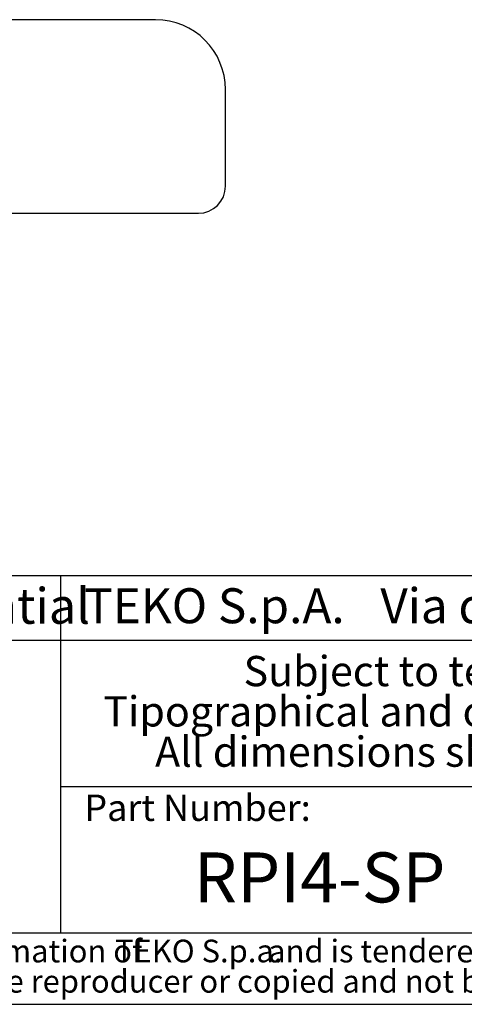
# Model space of a CAD drawing. Units: millimetres. Extents: x 2 to 294, y 2 to 208.
# Drawn here: x 190 to 221, y 5 to 74 of the extents above; entities that cross this region are included whole.
import ezdxf

# ---------------------------------------------------------------- set-up
doc = ezdxf.new("R2010")
doc.units = ezdxf.units.MM
doc.layers.add('CARTIGLIO', color=7, linetype='Continuous', lineweight=25)
doc.layers.add('NOTE_FISSE', color=8, linetype='Continuous')
doc.styles.add('SLDTEXTSTYLE0', font='TXT', dxfattribs={"width": 0.75})
doc.styles.add('SLDTEXTSTYLE1', font='TXT', dxfattribs={"width": 0.605})

# ---------------------------------------------------------------- blocks, each defined once
blk = doc.blocks.new('SW_NOTE_0')
at = {"layer": 'CARTIGLIO', "color": 0, "char_height": 1.5875, "attachment_point": 2, "style": 'SLDTEXTSTYLE1'}
for s, insert in [('This document contains proprietary information of', (23.515, 2.04)), ('TEKO S.p.a.', (53.139, 2.046)), ('and is tendered subject to the conditions that the', (82.862, 2.04)), ('information be retained in confidence not be reproducer or copied and not be used or incorporated in any product', (53.318, -0.077))]:
    blk.add_mtext(s, dxfattribs=dict(at, insert=insert))
blk = doc.blocks.new('SW_NOTE_0_1')
at = {"layer": 'CARTIGLIO', "color": 0, "char_height": 2.11667, "attachment_point": 2, "style": 'SLDTEXTSTYLE1'}
for s, insert in [('Subject to technical modification without prior notice.', (36.182, 2.729)), ('Tipographical and others errors do not justify any claim for damages.', (36.194, -0.094)), ('All dimensions should be verified using an actual moulded part.', (36.141, -2.916))]:
    blk.add_mtext(s, dxfattribs=dict(at, insert=insert))
blk = doc.blocks.new('SW_NOTE_0_2')
at = {"layer": 'CARTIGLIO', "color": 0, "char_height": 2.45, "attachment_point": 1, "style": 'SLDTEXTSTYLE1'}
for s, insert in [('TEKO S.p.A.', (0, 3.158)), ("Via dell'Industria 5 - S.Lazzaro di Savena - BO - IT", (20.74, 3.158))]:
    blk.add_mtext(s, dxfattribs=dict(at, insert=insert))

msp = doc.modelspace()

# ---------------------------------------------------------------- linework, layer by layer
at = {"color": 7, "linetype": 'Continuous', "lineweight": 25}
for p, q in [((199.441, 73.962), (151.441, 73.962)), ((204.341, 62.302), (204.341, 69.062)), ((161.391, 60.402), (202.441, 60.402))]:
    msp.add_line(p, q, dxfattribs=at)
for centre, radius, start, end in [((199.441, 69.062), 4.9, 0, 90), ((202.441, 62.302), 1.9, 270.00002, 0)]:
    msp.add_arc(centre, radius, start, end, dxfattribs=at)
at = {"layer": 'CARTIGLIO'}
for p, q in [((292, 35), (148.5, 35)), ((192.782, 35), (192.782, 10)), ((148.5, 30.5), (292, 30.5)), ((192.782, 20.25), (292, 20.25)), ((148.5, 10), (292, 10)), ((5, 5), (292, 5))]:
    msp.add_line(p, q, dxfattribs=at)

# ---------------------------------------------------------------- block references
for name, p in [('SW_NOTE_0_2', (194.448, 30.982)), ('SW_NOTE_0_1', (205.897, 26.669)), ('SW_NOTE_0', (149.327, 7.483))]:
    msp.add_blockref(name, p, dxfattribs=at)

# ---------------------------------------------------------------- texts
at = {"layer": 'CARTIGLIO', "insert": (149.524, 34.155), "char_height": 2.5, "attachment_point": 1, "style": 'SLDTEXTSTYLE1'}
msp.add_mtext('Proprietary and Confidential', dxfattribs=at)
at = {"layer": 'CARTIGLIO', "color": 7, "insert": (202.122, 15.638), "char_height": 3.5, "attachment_point": 1, "style": 'SLDTEXTSTYLE0'}
msp.add_mtext('RPI4-SP', dxfattribs=at)
at = {"layer": 'NOTE_FISSE', "insert": (194.448, 19.694), "char_height": 1.85208, "attachment_point": 1, "style": 'SLDTEXTSTYLE1'}
msp.add_mtext('Part Number:', dxfattribs=at)

doc.saveas('drawing.dxf')
